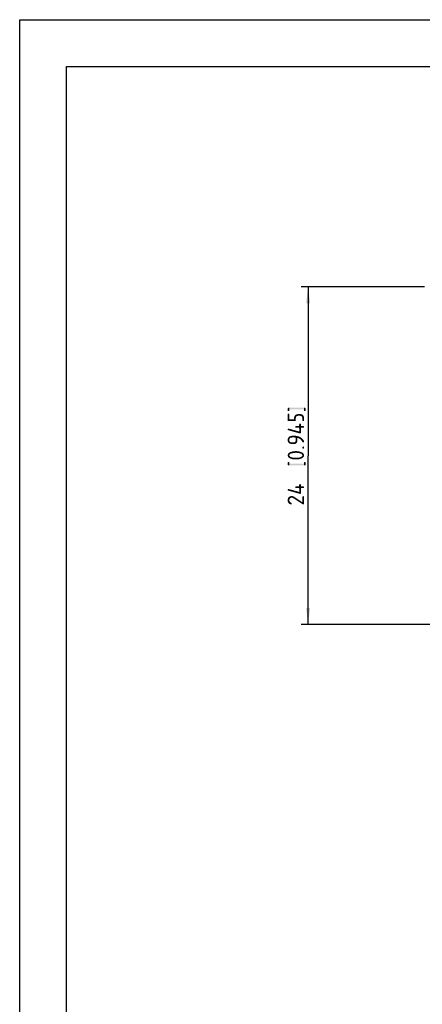
# Model space of a CAD drawing. Units: millimetres. Extents: x 0 to 594, y 0 to 420.
# Drawn here: x 0 to 86, y 210 to 420 of the extents above; entities that cross this region are included whole.
import ezdxf

# ---------------------------------------------------------------- set-up
doc = ezdxf.new("R2010")
doc.units = ezdxf.units.MM
doc.header["$LTSCALE"] = 32.67
doc.layers.get('0').update_dxf_attribs({"linetype": 'CONTINUOUS'})
doc.layers.add('ZEICHNUNGSBEMASSUNGEN', color=7, linetype='CONTINUOUS')
doc.styles.get("Standard").update_dxf_attribs({"font": 'isonormlt-regular.ttf'})
doc.dimstyles.new('DIMSTYLE_5', dxfattribs={"dimtxt": 3.5, "dimasz": 3.5, "dimexe": 1.5, "dimexo": 1, "dimgap": 0.875, "dimtad": 1, "dimdec": 3, "dimlfac": 0.333333, "dimdsep": 46, "dimtxsty": 'STANDARD', "dimblk": '_FILLED', "dimblk1": '_FILLED', "dimblk2": '_FILLED', "dimcen": 0.09, "dimclrt": 5, "dimazin": 2, "dimtp": 0.2, "dimtm": 0.2, "dimtfac": 1, "dimtdec": 3, "dimtofl": 0, "dimtmove": 0, "dimatfit": 3, "dimldrblk": '_FILLED', "dimfxl": 1, "dimtolj": 1, "dimarcsym": 0})

# ---------------------------------------------------------------- blocks, each defined once
blk = doc.blocks.new('_FILLED')
at = {"color": 0, "linetype": 'BYBLOCK'}
blk.add_solid([(0, 0), (-1, 0.125), (-1, -0.125)], dxfattribs=at)
blk = doc.blocks.new('*D8')
at = {"layer": 'ZEICHNUNGSBEMASSUNGEN', "color": 2, "linetype": 'CONTINUOUS'}
for p, q in [((86.23, 363), (59.95, 363)), ((61.45, 363), (61.45, 327)), ((61.45, 291), (61.45, 327)), ((100.02, 291), (59.95, 291)), ((143.47, 291), (102.55, 291))]:
    blk.add_line(p, q, dxfattribs=at)
at = {"layer": 'ZEICHNUNGSBEMASSUNGEN', "color": 2, "linetype": 'CONTINUOUS', "xscale": 3.5, "yscale": 3.5, "zscale": 3.5}
for p, rotation in [((61.45, 363), 90), ((61.45, 291), 270)]:
    blk.add_blockref('_FILLED', p, dxfattribs=dict(at, rotation=rotation))

msp = doc.modelspace()

# ---------------------------------------------------------------- linework, layer by layer
at = {"color": 7, "linetype": 'CONTINUOUS'}
for p, q in [((0, 0), (0, 420)), ((0, 420), (594, 420)), ((10, 10), (10, 410)), ((10, 410), (584, 410))]:
    msp.add_line(p, q, dxfattribs=at)
at = {"layer": 'ZEICHNUNGSBEMASSUNGEN', "color": 5, "linetype": 'CONTINUOUS'}
for points in [[(57.103, 336.646), (57.075, 336.954), (57.103, 337.038)], [(57.075, 336.954), (57.103, 336.646), (57.075, 336.702)], [(57.131, 336.562), (57.103, 337.094), (57.131, 337.15)], [(57.103, 337.038), (57.103, 337.094), (57.131, 336.562)], [(57.103, 337.038), (57.131, 336.562), (57.103, 336.646)], [(57.131, 337.15), (57.159, 337.178), (57.187, 336.534)], [(57.131, 337.15), (57.187, 336.534), (57.131, 336.562)], [(57.187, 336.534), (57.159, 337.178), (57.187, 337.206)], [(57.187, 337.206), (57.243, 337.234), (57.271, 336.534)], [(57.187, 337.206), (57.271, 336.534), (57.187, 336.534)], [(57.271, 336.534), (57.243, 337.234), (57.327, 337.234)], [(57.327, 337.234), (57.355, 336.534), (57.271, 336.534)], [(57.411, 336.562), (57.327, 337.234), (57.411, 337.262)], [(57.411, 336.562), (57.355, 336.534), (57.327, 337.234)], [(57.411, 337.262), (57.439, 336.646), (57.411, 336.562)], [(57.439, 336.702), (57.439, 336.646), (57.411, 337.262)], [(57.439, 336.898), (57.439, 336.702), (57.411, 337.262)], [(60.575, 336.898), (57.439, 336.898), (57.411, 337.262)], [(60.575, 336.898), (57.411, 337.262), (60.603, 337.262)], [(60.603, 337.262), (60.603, 336.562), (60.575, 336.898)], [(60.575, 336.702), (60.575, 336.898), (60.603, 336.562)], [(60.575, 336.702), (60.603, 336.562), (60.575, 336.646)], [(60.603, 337.262), (60.659, 336.534), (60.603, 336.562)], [(60.659, 336.534), (60.603, 337.262), (60.687, 337.234)], [(60.687, 337.234), (60.743, 336.534), (60.659, 336.534)], [(60.743, 336.534), (60.687, 337.234), (60.771, 337.234)], [(60.771, 337.234), (60.827, 336.534), (60.743, 336.534)], [(60.827, 336.534), (60.771, 337.234), (60.827, 337.206)], [(60.827, 337.206), (60.855, 337.178), (60.883, 336.562)], [(60.827, 337.206), (60.883, 336.562), (60.827, 336.534)], [(60.883, 336.562), (60.855, 337.178), (60.883, 337.15)], [(60.883, 337.15), (60.911, 336.646), (60.883, 336.562)], [(60.911, 337.038), (60.911, 336.646), (60.883, 337.15)], [(60.911, 337.038), (60.883, 337.15), (60.911, 337.094)], [(60.911, 337.038), (60.939, 336.702), (60.911, 336.646)], [(60.939, 336.702), (60.911, 337.038), (60.939, 336.954)], [(57.103, 334.49), (57.075, 335.778), (57.103, 335.834)], [(57.075, 335.778), (57.103, 334.49), (57.075, 334.602)], [(57.131, 334.434), (57.103, 335.834), (57.131, 335.918)], [(57.103, 335.834), (57.131, 334.434), (57.103, 334.49)], [(57.131, 335.918), (57.187, 335.946), (57.215, 334.378)], [(57.131, 335.918), (57.215, 334.378), (57.131, 334.434)], [(57.215, 334.378), (57.187, 335.946), (57.271, 335.946)], [(57.271, 335.946), (57.327, 334.378), (57.215, 334.378)], [(57.327, 334.378), (57.271, 335.946), (57.355, 335.946)], [(57.327, 334.378), (57.355, 335.946), (57.439, 334.742)], [(57.439, 334.742), (58.587, 334.378), (57.327, 334.378)], [(57.355, 335.946), (57.411, 335.918), (57.439, 334.742)], [(57.439, 335.778), (57.439, 334.742), (57.411, 335.918)], [(57.439, 335.778), (57.411, 335.918), (57.439, 335.834)], [(57.439, 334.742), (58.447, 334.742), (58.587, 334.378)], [(58.447, 334.938), (58.475, 335.162), (58.587, 334.378)], [(58.447, 334.742), (58.447, 334.938), (58.587, 334.378)], [(58.475, 335.162), (58.531, 335.386), (58.587, 334.378)], [(58.587, 334.378), (58.531, 335.386), (58.615, 335.554)], [(58.615, 335.554), (58.699, 334.378), (58.587, 334.378)], [(58.699, 334.378), (58.615, 335.554), (58.727, 335.666)], [(58.727, 335.666), (58.755, 334.434), (58.699, 334.378)], [(58.867, 335.218), (58.727, 335.666), (58.867, 335.778)], [(58.811, 334.49), (58.755, 334.434), (58.727, 335.666)], [(58.811, 334.574), (58.811, 334.49), (58.727, 335.666)], [(58.811, 334.966), (58.811, 334.574), (58.727, 335.666)], [(58.839, 335.106), (58.811, 334.966), (58.727, 335.666)], [(58.867, 335.218), (58.839, 335.106), (58.727, 335.666)], [(59.007, 335.414), (58.867, 335.778), (59.063, 335.834)], [(58.867, 335.778), (58.923, 335.33), (58.867, 335.218)], [(59.007, 335.414), (58.923, 335.33), (58.867, 335.778)], [(59.063, 335.834), (59.091, 335.47), (59.007, 335.414)], [(59.231, 335.498), (59.063, 335.834), (59.287, 335.89)], [(59.231, 335.498), (59.091, 335.47), (59.063, 335.834)], [(59.287, 335.89), (59.371, 335.526), (59.231, 335.498)], [(59.539, 335.554), (59.287, 335.89), (59.539, 335.918)], [(59.539, 335.554), (59.371, 335.526), (59.287, 335.89)], [(59.539, 335.918), (59.707, 335.526), (59.539, 335.554)], [(59.707, 335.526), (59.539, 335.918), (59.707, 335.89)], [(59.707, 335.89), (59.847, 335.498), (59.707, 335.526)], [(59.847, 335.498), (59.707, 335.89), (59.847, 335.89)], [(59.847, 335.89), (59.959, 335.47), (59.847, 335.498)], [(59.959, 335.47), (59.847, 335.89), (59.959, 335.862)], [(59.959, 335.862), (60.043, 335.386), (59.959, 335.47)], [(60.043, 335.386), (59.959, 335.862), (60.071, 335.834)], [(60.071, 335.834), (60.127, 335.302), (60.043, 335.386)], [(60.183, 335.218), (60.127, 335.302), (60.071, 335.834)], [(60.183, 335.218), (60.071, 335.834), (60.183, 335.778)], [(60.183, 335.778), (60.211, 335.106), (60.183, 335.218)], [(60.239, 334.49), (60.211, 335.106), (60.183, 335.778)], [(60.267, 334.406), (60.239, 334.49), (60.183, 335.778)], [(60.267, 334.406), (60.183, 335.778), (60.267, 335.722)], [(60.211, 334.966), (60.211, 335.106), (60.239, 334.49)], [(60.211, 334.966), (60.239, 334.49), (60.211, 334.546)], [(60.267, 335.722), (60.323, 334.378), (60.267, 334.406)], [(60.323, 334.378), (60.267, 335.722), (60.351, 335.638)], [(60.351, 335.638), (60.407, 334.378), (60.323, 334.378)], [(60.407, 334.378), (60.351, 335.638), (60.435, 335.582)], [(60.435, 335.582), (60.491, 334.378), (60.407, 334.378)], [(60.491, 334.378), (60.435, 335.582), (60.491, 335.442)], [(60.491, 335.442), (60.547, 334.406), (60.491, 334.378)], [(60.547, 334.406), (60.491, 335.442), (60.547, 335.33)], [(60.547, 335.33), (60.575, 334.49), (60.547, 334.406)], [(60.575, 334.546), (60.575, 334.49), (60.547, 335.33)], [(60.575, 335.022), (60.575, 334.546), (60.547, 335.33)], [(60.575, 335.022), (60.547, 335.33), (60.575, 335.19)], [(57.103, 332.558), (57.075, 332.614), (57.103, 332.67)], [(57.131, 332.502), (57.103, 332.67), (57.131, 332.726)], [(57.103, 332.558), (57.103, 332.67), (57.131, 332.502)], [(57.103, 332.558), (57.131, 332.502), (57.103, 332.53)], [(57.187, 332.474), (57.131, 332.726), (57.187, 332.782)], [(57.131, 332.726), (57.187, 332.474), (57.131, 332.502)], [(57.187, 332.782), (57.215, 332.446), (57.187, 332.474)], [(57.271, 332.418), (57.215, 332.446), (57.187, 332.782)], [(57.271, 332.418), (57.187, 332.782), (57.271, 332.782)], [(57.271, 332.782), (57.299, 332.782), (57.355, 332.39)], [(57.271, 332.782), (57.355, 332.39), (57.271, 332.418)], [(57.355, 332.39), (57.299, 332.782), (57.355, 332.754)], [(57.355, 332.754), (57.411, 332.39), (57.355, 332.39)], [(57.495, 332.362), (57.411, 332.39), (57.355, 332.754)], [(57.495, 332.362), (57.355, 332.754), (57.495, 332.726)], [(57.495, 332.726), (59.567, 332.166), (59.595, 331.774)], [(57.495, 332.726), (59.595, 331.774), (57.495, 332.362)], [(58.727, 333.062), (58.699, 333.146), (58.727, 333.23)], [(58.755, 333.006), (58.727, 333.23), (58.755, 333.286)], [(58.727, 333.23), (58.755, 333.006), (58.727, 333.062)], [(58.811, 332.978), (58.755, 333.286), (58.811, 333.314)], [(58.755, 333.286), (58.811, 332.978), (58.755, 333.006)], [(58.895, 332.978), (58.811, 333.314), (58.895, 333.342)], [(58.811, 333.314), (58.895, 332.978), (58.811, 332.978)], [(58.895, 333.342), (59.539, 332.978), (58.895, 332.978)], [(59.539, 332.978), (58.895, 333.342), (59.539, 333.342)], [(59.567, 332.166), (59.539, 333.65), (59.567, 333.734)], [(59.539, 333.342), (59.539, 333.65), (59.567, 332.166)], [(59.539, 333.342), (59.567, 332.166), (59.539, 332.978)], [(59.595, 331.774), (59.567, 333.734), (59.595, 333.79)], [(59.567, 332.166), (59.567, 333.734), (59.595, 331.774)], [(59.595, 333.79), (59.651, 333.846), (59.679, 331.746)], [(59.595, 333.79), (59.679, 331.746), (59.595, 331.774)], [(59.735, 331.746), (59.679, 331.746), (59.651, 333.846)], [(59.735, 331.746), (59.651, 333.846), (59.735, 333.846)], [(59.735, 333.846), (59.819, 331.746), (59.735, 331.746)], [(59.819, 331.746), (59.735, 333.846), (59.819, 333.846)], [(59.819, 333.846), (59.875, 331.802), (59.819, 331.746)], [(59.875, 331.802), (59.819, 333.846), (59.875, 333.79)], [(59.875, 333.79), (59.903, 331.886), (59.875, 331.802)], [(59.903, 331.998), (59.903, 331.886), (59.875, 333.79)], [(59.903, 332.978), (59.903, 331.998), (59.875, 333.79)], [(59.903, 333.342), (59.903, 332.978), (59.875, 333.79)], [(59.903, 333.65), (59.903, 333.342), (59.875, 333.79)], [(59.903, 333.65), (59.875, 333.79), (59.903, 333.734)], [(59.903, 333.342), (60.407, 332.978), (59.903, 332.978)], [(60.407, 332.978), (59.903, 333.342), (60.407, 333.342)], [(60.407, 333.342), (60.463, 332.978), (60.407, 332.978)], [(60.463, 332.978), (60.407, 333.342), (60.463, 333.314)], [(60.463, 333.314), (60.547, 333.006), (60.463, 332.978)], [(60.547, 333.006), (60.463, 333.314), (60.547, 333.286)], [(60.547, 333.286), (60.575, 333.062), (60.547, 333.006)], [(60.575, 333.146), (60.575, 333.062), (60.547, 333.286)], [(60.575, 333.146), (60.547, 333.286), (60.575, 333.23)], [(57.103, 330.178), (57.075, 330.374), (57.103, 330.57)], [(57.159, 329.982), (57.103, 330.57), (57.159, 330.738)], [(57.103, 330.57), (57.159, 329.982), (57.103, 330.178)], [(57.243, 329.842), (57.159, 330.738), (57.243, 330.906)], [(57.159, 330.738), (57.243, 329.842), (57.159, 329.982)], [(57.243, 330.906), (57.355, 331.018), (57.383, 329.702)], [(57.243, 330.906), (57.383, 329.702), (57.243, 329.842)], [(57.495, 330.598), (57.355, 331.018), (57.523, 331.13)], [(57.439, 330.374), (57.383, 329.702), (57.355, 331.018)], [(57.467, 330.486), (57.439, 330.374), (57.355, 331.018)], [(57.495, 330.598), (57.467, 330.486), (57.355, 331.018)], [(57.439, 330.374), (57.523, 329.59), (57.383, 329.702)], [(57.439, 330.374), (57.467, 330.234), (57.523, 329.59)], [(57.467, 330.234), (57.495, 330.122), (57.523, 329.59)], [(57.523, 331.13), (57.551, 330.682), (57.495, 330.598)], [(57.523, 329.59), (57.495, 330.122), (57.551, 330.038)], [(57.691, 330.822), (57.523, 331.13), (57.691, 331.186)], [(57.607, 330.766), (57.551, 330.682), (57.523, 331.13)], [(57.691, 330.822), (57.607, 330.766), (57.523, 331.13)], [(57.551, 330.038), (57.719, 329.534), (57.523, 329.59)], [(57.551, 330.038), (57.607, 329.954), (57.719, 329.534)], [(57.719, 329.534), (57.607, 329.954), (57.719, 329.898)], [(57.803, 330.85), (57.691, 331.186), (57.915, 331.242)], [(57.691, 331.186), (57.803, 330.85), (57.691, 330.822)], [(57.719, 329.898), (57.831, 329.87), (57.943, 329.478)], [(57.719, 329.898), (57.943, 329.478), (57.719, 329.534)], [(57.915, 331.242), (57.943, 330.878), (57.803, 330.85)], [(57.943, 329.478), (57.831, 329.87), (57.971, 329.842)], [(58.111, 330.906), (57.915, 331.242), (58.139, 331.27)], [(58.111, 330.906), (57.943, 330.878), (57.915, 331.242)], [(57.971, 329.842), (58.195, 329.478), (57.943, 329.478)], [(57.971, 329.842), (58.167, 329.842), (58.195, 329.478)], [(58.139, 331.27), (58.335, 330.906), (58.111, 330.906)], [(58.587, 330.878), (58.335, 330.906), (58.139, 331.27)], [(58.587, 330.878), (58.139, 331.27), (58.643, 331.27)], [(58.195, 329.478), (58.167, 329.842), (58.307, 329.842)], [(58.307, 329.842), (58.447, 329.478), (58.195, 329.478)], [(58.447, 329.478), (58.307, 329.842), (58.447, 329.87)], [(58.447, 329.87), (58.587, 329.898), (58.643, 329.506)], [(58.447, 329.87), (58.643, 329.506), (58.447, 329.478)], [(58.643, 331.27), (58.811, 330.85), (58.587, 330.878)], [(58.643, 329.506), (58.587, 329.898), (58.671, 329.954)], [(58.811, 330.85), (58.643, 331.27), (58.867, 331.242)], [(58.671, 329.954), (58.811, 329.59), (58.643, 329.506)], [(58.671, 329.954), (58.727, 330.038), (58.811, 329.59)], [(58.727, 330.038), (58.783, 330.15), (58.811, 329.59)], [(58.811, 329.59), (58.783, 330.15), (58.811, 330.262)], [(58.811, 330.85), (58.867, 331.242), (58.951, 329.674)], [(58.811, 330.402), (58.811, 330.85), (58.951, 329.674)], [(58.811, 330.262), (58.811, 330.402), (58.951, 329.674)], [(58.811, 330.262), (58.951, 329.674), (58.811, 329.59)], [(59.063, 329.814), (58.951, 329.674), (58.867, 331.242)], [(59.063, 329.814), (58.867, 331.242), (59.091, 331.214)], [(59.091, 331.214), (59.119, 329.982), (59.063, 329.814)], [(59.175, 330.178), (59.119, 329.982), (59.091, 331.214)], [(59.175, 330.402), (59.175, 330.178), (59.091, 331.214)], [(59.175, 330.794), (59.175, 330.402), (59.091, 331.214)], [(59.315, 330.766), (59.175, 330.794), (59.091, 331.214)], [(59.315, 330.766), (59.091, 331.214), (59.315, 331.158)], [(59.315, 331.158), (59.455, 330.71), (59.315, 330.766)], [(59.455, 330.71), (59.315, 331.158), (59.511, 331.102)], [(59.511, 331.102), (59.595, 330.654), (59.455, 330.71)], [(59.595, 330.654), (59.511, 331.102), (59.707, 330.99)], [(59.707, 330.99), (59.735, 330.542), (59.595, 330.654)], [(59.847, 330.458), (59.735, 330.542), (59.707, 330.99)], [(59.847, 330.458), (59.707, 330.99), (59.903, 330.878)], [(59.903, 330.878), (59.987, 330.318), (59.847, 330.458)], [(60.071, 330.206), (59.987, 330.318), (59.903, 330.878)], [(60.071, 330.206), (59.903, 330.878), (60.071, 330.766)], [(60.071, 330.766), (60.155, 330.066), (60.071, 330.206)], [(60.239, 329.954), (60.155, 330.066), (60.071, 330.766)], [(60.239, 329.954), (60.071, 330.766), (60.239, 330.598)], [(60.239, 330.598), (60.295, 329.87), (60.239, 329.954)], [(60.351, 329.842), (60.295, 329.87), (60.239, 330.598)], [(60.351, 329.842), (60.239, 330.598), (60.379, 330.458)], [(60.379, 330.458), (60.407, 329.842), (60.351, 329.842)], [(60.491, 329.842), (60.407, 329.842), (60.379, 330.458)], [(60.491, 329.842), (60.379, 330.458), (60.491, 330.29)], [(60.491, 330.29), (60.519, 330.206), (60.547, 329.87)], [(60.491, 330.29), (60.547, 329.87), (60.491, 329.842)], [(60.575, 329.954), (60.547, 329.87), (60.519, 330.206)], [(60.575, 330.01), (60.575, 329.954), (60.519, 330.206)], [(60.575, 330.066), (60.575, 330.01), (60.519, 330.206)], [(60.575, 330.066), (60.519, 330.206), (60.575, 330.122)], [(57.383, 326.566), (57.299, 327.518), (57.383, 327.602)], [(57.467, 327.21), (57.383, 327.602), (57.467, 327.658)], [(57.383, 327.602), (57.439, 327.098), (57.467, 326.51)], [(57.383, 327.602), (57.467, 326.51), (57.383, 326.566)], [(57.467, 327.21), (57.439, 327.098), (57.383, 327.602)], [(57.551, 327.294), (57.467, 327.658), (57.579, 327.742)], [(57.467, 327.658), (57.551, 327.294), (57.467, 327.21)], [(57.579, 327.742), (57.691, 327.406), (57.551, 327.294)], [(57.691, 327.406), (57.579, 327.742), (57.691, 327.798)], [(57.831, 327.462), (57.691, 327.798), (57.831, 327.826)], [(57.691, 327.798), (57.831, 327.462), (57.691, 327.406)], [(57.831, 327.826), (57.971, 327.882), (58.055, 327.518)], [(57.831, 327.826), (58.055, 327.518), (57.831, 327.462)], [(58.055, 327.518), (57.971, 327.882), (58.139, 327.91)], [(58.139, 327.91), (58.279, 327.574), (58.055, 327.518)], [(58.279, 327.574), (58.139, 327.91), (58.475, 327.966)], [(58.475, 327.966), (58.559, 327.602), (58.279, 327.574)], [(58.559, 327.602), (58.475, 327.966), (58.839, 327.994)], [(58.839, 327.994), (58.867, 327.63), (58.559, 327.602)], [(59.147, 327.602), (58.867, 327.63), (58.839, 327.994)], [(59.147, 327.602), (58.839, 327.994), (59.203, 327.966)], [(59.203, 327.966), (59.427, 327.574), (59.147, 327.602)], [(59.427, 327.574), (59.203, 327.966), (59.539, 327.91)], [(59.539, 327.91), (59.679, 327.518), (59.427, 327.574)], [(59.679, 327.518), (59.539, 327.91), (59.847, 327.826)], [(59.847, 327.826), (59.903, 327.434), (59.679, 327.518)], [(60.043, 327.378), (59.903, 327.434), (59.847, 327.826)], [(60.043, 327.378), (59.847, 327.826), (60.099, 327.714)], [(60.099, 327.714), (60.155, 327.294), (60.043, 327.378)], [(60.211, 327.182), (60.155, 327.294), (60.099, 327.714)], [(60.211, 327.182), (60.099, 327.714), (60.211, 327.658)], [(60.211, 328.666), (60.183, 328.75), (60.211, 328.834)], [(60.267, 328.582), (60.211, 328.834), (60.267, 328.89)], [(60.211, 328.834), (60.267, 328.582), (60.211, 328.666)], [(60.211, 327.182), (60.211, 327.658), (60.295, 326.566)], [(60.295, 326.566), (60.211, 327.658), (60.295, 327.602)], [(60.323, 328.526), (60.267, 328.89), (60.323, 328.946)], [(60.267, 328.89), (60.323, 328.526), (60.267, 328.582)], [(60.295, 327.602), (60.379, 326.65), (60.295, 326.566)], [(60.379, 326.65), (60.295, 327.602), (60.379, 327.518)], [(60.407, 328.526), (60.323, 328.946), (60.407, 328.974)], [(60.323, 328.946), (60.407, 328.526), (60.323, 328.526)], [(60.407, 328.974), (60.491, 328.526), (60.407, 328.526)], [(60.491, 328.526), (60.407, 328.974), (60.491, 328.946)], [(60.491, 328.946), (60.547, 328.582), (60.491, 328.526)], [(60.547, 328.582), (60.491, 328.946), (60.547, 328.89)], [(60.547, 328.89), (60.575, 328.638), (60.547, 328.582)], [(60.575, 328.638), (60.547, 328.89), (60.575, 328.834)], [(60.575, 328.834), (60.603, 328.75), (60.575, 328.638)], [(57.103, 326.986), (57.075, 327.07), (57.103, 327.182)], [(57.103, 325.138), (57.075, 325.474), (57.103, 325.53)], [(57.131, 326.902), (57.103, 327.182), (57.131, 327.266)], [(57.103, 327.182), (57.131, 326.902), (57.103, 326.986)], [(57.131, 325.026), (57.103, 325.53), (57.131, 325.614)], [(57.103, 325.138), (57.103, 325.53), (57.131, 325.026)], [(57.159, 326.818), (57.131, 327.266), (57.159, 327.35)], [(57.131, 327.266), (57.159, 326.818), (57.131, 326.902)], [(57.187, 324.97), (57.131, 325.614), (57.187, 325.642)], [(57.131, 325.614), (57.159, 324.998), (57.131, 325.026)], [(57.187, 324.97), (57.159, 324.998), (57.131, 325.614)], [(57.215, 326.734), (57.159, 327.35), (57.215, 327.434)], [(57.159, 327.35), (57.215, 326.734), (57.159, 326.818)], [(57.243, 324.942), (57.187, 325.642), (57.271, 325.67)], [(57.187, 325.642), (57.243, 324.942), (57.187, 324.97)], [(57.299, 326.65), (57.215, 327.434), (57.299, 327.518)], [(57.215, 327.434), (57.299, 326.65), (57.215, 326.734)], [(57.271, 325.67), (57.327, 324.942), (57.243, 324.942)], [(57.327, 324.942), (57.271, 325.67), (57.355, 325.642)], [(57.299, 327.518), (57.383, 326.566), (57.299, 326.65)], [(57.355, 325.642), (57.411, 324.942), (57.327, 324.942)], [(57.411, 324.942), (57.355, 325.642), (57.411, 325.614)], [(57.439, 325.474), (57.439, 325.306), (57.411, 325.614)], [(57.439, 325.474), (57.411, 325.614), (57.439, 325.53)], [(57.411, 324.942), (57.411, 325.614), (57.439, 325.306)], [(57.467, 326.51), (57.439, 327.098), (57.467, 326.986)], [(57.467, 326.986), (57.523, 326.874), (57.579, 326.426)], [(57.467, 326.986), (57.579, 326.426), (57.467, 326.51)], [(57.579, 326.426), (57.523, 326.874), (57.635, 326.79)], [(57.635, 326.79), (57.831, 326.342), (57.579, 326.426)], [(57.635, 326.79), (57.775, 326.734), (57.831, 326.342)], [(57.831, 326.342), (57.775, 326.734), (57.999, 326.65)], [(57.999, 326.65), (58.111, 326.258), (57.831, 326.342)], [(58.111, 326.258), (57.999, 326.65), (58.251, 326.594)], [(58.251, 326.594), (58.447, 326.202), (58.111, 326.258)], [(58.447, 326.202), (58.251, 326.594), (58.531, 326.566)], [(58.531, 326.566), (58.811, 326.202), (58.447, 326.202)], [(58.811, 326.202), (58.531, 326.566), (58.839, 326.566)], [(58.839, 326.566), (59.175, 326.202), (58.811, 326.202)], [(59.175, 326.202), (58.839, 326.566), (59.175, 326.566)], [(59.175, 326.566), (59.483, 326.594), (59.539, 326.258)], [(59.175, 326.566), (59.539, 326.258), (59.175, 326.202)], [(59.539, 326.258), (59.483, 326.594), (59.623, 326.65)], [(59.623, 326.65), (59.679, 326.286), (59.539, 326.258)], [(59.679, 326.286), (59.623, 326.65), (59.735, 326.678)], [(59.735, 326.678), (59.819, 326.342), (59.679, 326.286)], [(59.819, 326.342), (59.735, 326.678), (59.875, 326.706)], [(59.875, 326.706), (59.959, 326.37), (59.819, 326.342)], [(59.959, 326.37), (59.875, 326.706), (59.959, 326.762)], [(59.959, 326.762), (60.071, 326.818), (60.099, 326.426)], [(59.959, 326.762), (60.099, 326.426), (59.959, 326.37)], [(60.099, 326.426), (60.071, 326.818), (60.155, 326.902)], [(60.155, 326.902), (60.211, 326.51), (60.099, 326.426)], [(60.211, 326.51), (60.155, 326.902), (60.211, 326.986)], [(60.211, 327.07), (60.211, 327.182), (60.295, 326.566)], [(60.211, 326.986), (60.211, 327.07), (60.295, 326.566)], [(60.211, 326.986), (60.295, 326.566), (60.211, 326.51)], [(60.379, 327.518), (60.463, 326.734), (60.379, 326.65)], [(60.463, 326.734), (60.379, 327.518), (60.463, 327.434)], [(60.463, 327.434), (60.519, 326.818), (60.463, 326.734)], [(60.519, 326.818), (60.463, 327.434), (60.519, 327.35)], [(60.519, 327.35), (60.547, 326.902), (60.519, 326.818)], [(60.547, 326.902), (60.519, 327.35), (60.547, 327.266)], [(60.547, 327.266), (60.575, 326.986), (60.547, 326.902)], [(60.575, 327.07), (60.575, 326.986), (60.547, 327.266)], [(60.575, 327.07), (60.547, 327.266), (60.575, 327.182)], [(60.603, 324.942), (60.575, 325.53), (60.603, 325.614)], [(60.575, 325.474), (60.575, 325.53), (60.603, 324.942)], [(60.603, 325.614), (60.659, 325.642), (60.687, 324.942)], [(60.603, 325.614), (60.687, 324.942), (60.603, 324.942)], [(60.687, 324.942), (60.659, 325.642), (60.743, 325.67)], [(60.743, 325.67), (60.771, 324.942), (60.687, 324.942)], [(60.827, 324.97), (60.771, 324.942), (60.743, 325.67)], [(60.827, 324.97), (60.743, 325.67), (60.827, 325.642)], [(60.827, 325.642), (60.855, 324.998), (60.827, 324.97)], [(60.883, 325.026), (60.855, 324.998), (60.827, 325.642)], [(60.883, 325.026), (60.827, 325.642), (60.883, 325.614)], [(60.883, 325.614), (60.911, 325.082), (60.883, 325.026)], [(60.911, 325.138), (60.911, 325.082), (60.883, 325.614)], [(60.911, 325.138), (60.883, 325.614), (60.911, 325.53)], [(60.911, 325.53), (60.939, 325.222), (60.911, 325.138)], [(60.939, 325.222), (60.911, 325.53), (60.939, 325.474)], [(57.075, 325.474), (57.103, 325.138), (57.075, 325.222)], [(57.103, 325.138), (57.131, 325.026), (57.103, 325.082)], [(57.439, 325.306), (60.603, 324.942), (57.411, 324.942)], [(57.439, 325.306), (60.575, 325.306), (60.603, 324.942)], [(60.575, 325.306), (60.575, 325.474), (60.603, 324.942)], [(57.103, 319.678), (57.075, 319.734), (57.103, 319.79)], [(57.131, 319.622), (57.103, 319.79), (57.131, 319.846)], [(57.103, 319.678), (57.103, 319.79), (57.131, 319.622)], [(57.103, 319.678), (57.131, 319.622), (57.103, 319.65)], [(57.187, 319.594), (57.131, 319.846), (57.187, 319.902)], [(57.131, 319.846), (57.187, 319.594), (57.131, 319.622)], [(57.187, 319.902), (57.215, 319.566), (57.187, 319.594)], [(57.271, 319.538), (57.215, 319.566), (57.187, 319.902)], [(57.271, 319.538), (57.187, 319.902), (57.271, 319.902)], [(57.271, 319.902), (57.299, 319.902), (57.355, 319.51)], [(57.271, 319.902), (57.355, 319.51), (57.271, 319.538)], [(57.355, 319.51), (57.299, 319.902), (57.355, 319.874)], [(57.355, 319.874), (57.411, 319.51), (57.355, 319.51)], [(57.495, 319.482), (57.411, 319.51), (57.355, 319.874)], [(57.495, 319.482), (57.355, 319.874), (57.495, 319.846)], [(57.495, 319.846), (59.567, 319.286), (59.595, 318.894)], [(57.495, 319.846), (59.595, 318.894), (57.495, 319.482)], [(58.727, 320.182), (58.699, 320.266), (58.727, 320.35)], [(58.755, 320.126), (58.727, 320.35), (58.755, 320.406)], [(58.727, 320.35), (58.755, 320.126), (58.727, 320.182)], [(58.811, 320.098), (58.755, 320.406), (58.811, 320.434)], [(58.755, 320.406), (58.811, 320.098), (58.755, 320.126)], [(58.895, 320.098), (58.811, 320.434), (58.895, 320.462)], [(58.811, 320.434), (58.895, 320.098), (58.811, 320.098)], [(58.895, 320.462), (59.539, 320.098), (58.895, 320.098)], [(59.539, 320.098), (58.895, 320.462), (59.539, 320.462)], [(59.567, 319.286), (59.539, 320.77), (59.567, 320.854)], [(59.539, 320.462), (59.539, 320.77), (59.567, 319.286)], [(59.539, 320.462), (59.567, 319.286), (59.539, 320.098)], [(59.595, 318.894), (59.567, 320.854), (59.595, 320.91)], [(59.567, 319.286), (59.567, 320.854), (59.595, 318.894)], [(59.595, 320.91), (59.651, 320.966), (59.679, 318.866)], [(59.595, 320.91), (59.679, 318.866), (59.595, 318.894)], [(59.735, 318.866), (59.679, 318.866), (59.651, 320.966)], [(59.735, 318.866), (59.651, 320.966), (59.735, 320.966)], [(59.735, 320.966), (59.819, 318.866), (59.735, 318.866)], [(59.819, 318.866), (59.735, 320.966), (59.819, 320.966)], [(59.819, 320.966), (59.875, 318.922), (59.819, 318.866)], [(59.875, 318.922), (59.819, 320.966), (59.875, 320.91)], [(59.875, 320.91), (59.903, 319.006), (59.875, 318.922)], [(59.903, 319.118), (59.903, 319.006), (59.875, 320.91)], [(59.903, 320.098), (59.903, 319.118), (59.875, 320.91)], [(59.903, 320.462), (59.903, 320.098), (59.875, 320.91)], [(59.903, 320.77), (59.903, 320.462), (59.875, 320.91)], [(59.903, 320.77), (59.875, 320.91), (59.903, 320.854)], [(59.903, 320.462), (60.407, 320.098), (59.903, 320.098)], [(60.407, 320.098), (59.903, 320.462), (60.407, 320.462)], [(60.407, 320.462), (60.463, 320.098), (60.407, 320.098)], [(60.463, 320.098), (60.407, 320.462), (60.463, 320.434)], [(60.463, 320.434), (60.547, 320.126), (60.463, 320.098)], [(60.547, 320.126), (60.463, 320.434), (60.547, 320.406)], [(60.547, 320.406), (60.575, 320.182), (60.547, 320.126)], [(60.575, 320.266), (60.575, 320.182), (60.547, 320.406)], [(60.575, 320.266), (60.547, 320.406), (60.575, 320.35)], [(57.103, 317.354), (57.075, 317.522), (57.103, 317.718)], [(57.131, 317.214), (57.103, 317.718), (57.159, 317.886)], [(57.103, 317.718), (57.131, 317.214), (57.103, 317.354)], [(57.159, 317.886), (57.215, 317.046), (57.131, 317.214)], [(57.215, 317.046), (57.159, 317.886), (57.215, 318.026)], [(57.299, 316.906), (57.215, 318.026), (57.327, 318.166)], [(57.215, 318.026), (57.299, 316.906), (57.215, 317.046)], [(57.327, 318.166), (57.411, 316.794), (57.299, 316.906)], [(57.439, 317.494), (57.327, 318.166), (57.439, 318.25)], [(57.439, 317.494), (57.411, 316.794), (57.327, 318.166)], [(57.439, 317.494), (57.551, 316.682), (57.411, 316.794)], [(57.579, 317.886), (57.439, 318.25), (57.579, 318.334)], [(57.439, 318.25), (57.467, 317.606), (57.439, 317.494)], [(57.495, 317.718), (57.467, 317.606), (57.439, 318.25)], [(57.523, 317.802), (57.495, 317.718), (57.439, 318.25)], [(57.579, 317.886), (57.523, 317.802), (57.439, 318.25)], [(57.439, 317.494), (57.467, 317.354), (57.551, 316.682)], [(57.467, 317.354), (57.523, 317.214), (57.551, 316.682)], [(57.551, 316.682), (57.523, 317.214), (57.579, 317.158)], [(57.579, 317.158), (57.663, 316.626), (57.551, 316.682)], [(57.747, 317.998), (57.579, 318.334), (57.747, 318.39)], [(57.579, 318.334), (57.663, 317.97), (57.579, 317.886)], [(57.747, 317.998), (57.663, 317.97), (57.579, 318.334)], [(57.579, 317.158), (57.635, 317.102), (57.663, 316.626)], [(57.663, 316.626), (57.635, 317.102), (57.719, 317.046)], [(57.831, 318.026), (57.747, 318.39), (57.915, 318.418)], [(57.747, 318.39), (57.831, 318.026), (57.747, 317.998)], [(57.915, 318.418), (57.943, 318.054), (57.831, 318.026)], [(58.083, 318.026), (57.943, 318.054), (57.915, 318.418)], [(58.083, 318.026), (57.915, 318.418), (58.111, 318.39)], [(58.111, 318.39), (58.139, 318.026), (58.083, 318.026)], [(58.223, 317.998), (58.139, 318.026), (58.111, 318.39)], [(58.223, 317.998), (58.111, 318.39), (58.279, 318.334)], [(58.279, 318.334), (58.307, 317.942), (58.223, 317.998)], [(58.391, 317.886), (58.307, 317.942), (58.279, 318.334)], [(58.391, 317.886), (58.279, 318.334), (58.447, 318.278)], [(58.447, 318.278), (58.531, 317.802), (58.391, 317.886)], [(58.531, 317.802), (58.447, 318.278), (58.531, 318.222)], [(58.531, 318.222), (58.643, 318.138), (58.699, 317.69)], [(58.531, 318.222), (58.699, 317.69), (58.531, 317.802)], [(60.211, 316.71), (58.699, 317.69), (58.643, 318.138)], [(60.211, 316.71), (58.643, 318.138), (60.211, 317.102)], [(60.211, 318.194), (60.239, 318.25), (60.295, 316.654)], [(60.211, 317.102), (60.211, 318.194), (60.295, 316.654)], [(60.211, 317.102), (60.295, 316.654), (60.211, 316.71)], [(60.239, 318.25), (60.267, 318.334), (60.295, 316.654)], [(60.295, 316.654), (60.267, 318.334), (60.323, 318.362)], [(60.323, 318.362), (60.351, 316.626), (60.295, 316.654)], [(60.351, 316.626), (60.323, 318.362), (60.407, 318.39)], [(60.407, 318.39), (60.435, 316.598), (60.351, 316.626)], [(60.435, 316.598), (60.407, 318.39), (60.491, 318.362)], [(60.491, 318.362), (60.519, 316.626), (60.435, 316.598)], [(60.547, 316.682), (60.519, 316.626), (60.491, 318.362)], [(60.547, 316.682), (60.491, 318.362), (60.547, 318.334)], [(60.547, 318.334), (60.575, 316.766), (60.547, 316.682)], [(60.575, 316.878), (60.575, 316.766), (60.547, 318.334)], [(60.575, 318.194), (60.575, 316.878), (60.547, 318.334)], [(60.575, 318.194), (60.547, 318.334), (60.575, 318.25)], [(57.719, 317.046), (57.775, 316.598), (57.663, 316.626)], [(57.775, 316.598), (57.719, 317.046), (57.803, 316.99)], [(57.803, 316.99), (57.859, 316.626), (57.775, 316.598)], [(57.859, 316.626), (57.803, 316.99), (57.887, 316.962)], [(57.887, 316.962), (57.915, 316.654), (57.859, 316.626)], [(57.915, 316.654), (57.887, 316.962), (57.943, 316.906)], [(57.943, 316.906), (57.971, 316.738), (57.915, 316.654)], [(57.971, 316.794), (57.971, 316.738), (57.943, 316.906)], [(57.971, 316.794), (57.943, 316.906), (57.971, 316.85)]]:
    msp.add_solid(points, dxfattribs=at)

# ---------------------------------------------------------------- dimensions: what is measured, and where the dimension line sits
at = {"layer": 'ZEICHNUNGSBEMASSUNGEN', "color": 2, "linetype": 'CONTINUOUS'}
dim = msp.add_linear_dim(base=(61.45, 363), p1=(144.4664, 291), p2=(87.2334, 363), angle=90, dimstyle='DIMSTYLE_5', dxfattribs=at)
dim.commit()
dim.dimension.update_dxf_attribs({"geometry": '*D8', "text_midpoint": (61.45, 316.346), "dimtype": 160})

doc.saveas('drawing.dxf')
